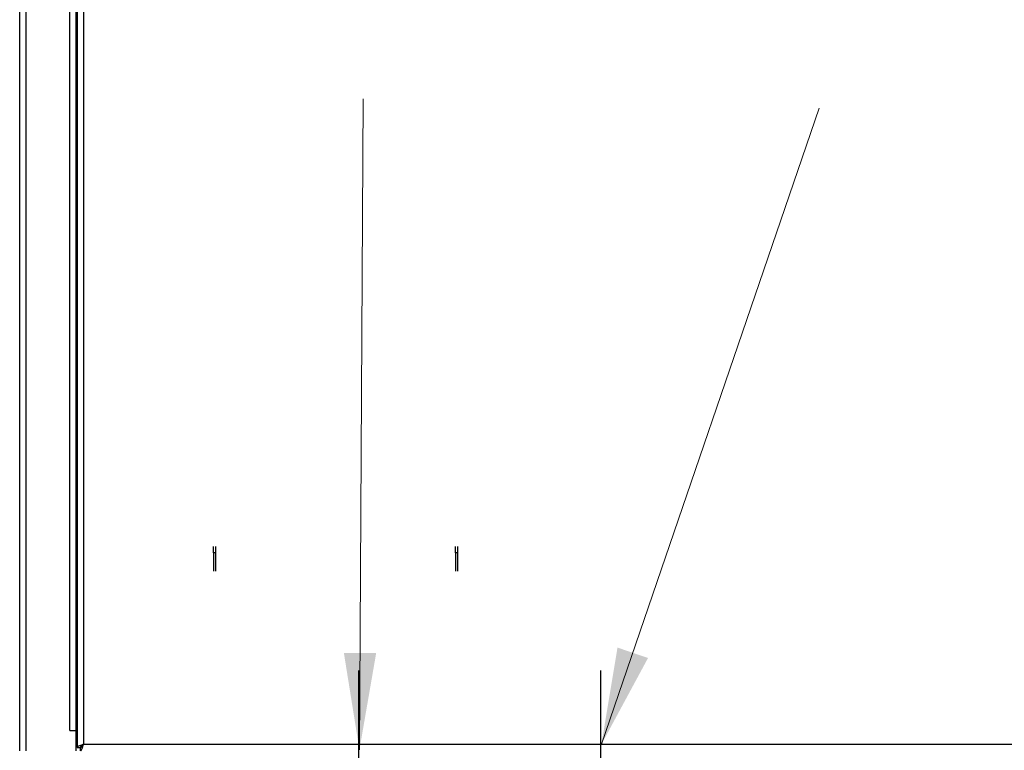
# Model space of a CAD drawing. Units: millimetres. Extents: x 1 to 3425, y 2 to 2378.
# Drawn here: x 2219 to 2463, y 1382 to 1563 of the extents above; entities that cross this region are included whole.
import ezdxf

# ---------------------------------------------------------------- set-up
doc = ezdxf.new("R2010")
doc.units = ezdxf.units.MM
doc.header["$LTSCALE"] = 8
for name, color, linetype in [('12', 5, 'Continuous'), ('ASSI', 1, 'Continuous'), ('LINEE_TANGENTI', 21, 'Continuous'), ('QUOTE', 6, 'Continuous')]:
    doc.layers.add(name, color=color, linetype=linetype)

msp = doc.modelspace()

# ---------------------------------------------------------------- linework, layer by layer
at = {"layer": '12'}
for p, q in [((2233.31, 2091.75), (2233.31, 1382.87)), ((2233.06, 1387.06), (2233.06, 1936.25)), ((2219.06, 1382.06), (2219.06, 1935.46)), ((2267.06, 1431.19), (2267.06, 1432.72)), ((2267.56, 1432.72), (2267.56, 1431.19)), ((2327.06, 1431.19), (2327.06, 1432.72)), ((2327.56, 1432.72), (2327.56, 1431.19)), ((2267.56, 1431.19), (2267.06, 1431.19)), ((2267.06, 1431.19), (2267.06, 1426.62)), ((2267.56, 1431.19), (2267.56, 1426.62)), ((2327.56, 1431.19), (2327.06, 1431.19)), ((2327.06, 1431.19), (2327.06, 1426.62)), ((2327.56, 1431.19), (2327.56, 1426.62)), ((2233.06, 1397.06), (2233.31, 1397.06)), ((2231.46, 1387.06), (2233.06, 1387.06)), ((2233.06, 1382.06), (2233.06, 1387.06)), ((2233.31, 1386.76), (2233.06, 1386.76)), ((2233.31, 1386.16), (2233.06, 1386.16)), ((2233.06, 1384.76), (2233.31, 1384.76)), ((2233.06, 1383.56), (2233.31, 1383.56)), ((2233.31, 1383.06), (2233.06, 1383.06)), ((2233.31, 1382.87), (2234.11, 1382.87)), ((2234.11, 1382.06), (2234.11, 1382.86)), ((2234.47, 1383.06), (2234.17, 1383.06))]:
    msp.add_line(p, q, dxfattribs=at)
for points, knots in [([(2234.91, 1383.66), (2234.72, 1383.6), (2234.34, 1383.48), (2233.84, 1383.3), (2233.48, 1383.12), (2233.32, 1382.98), (2233.31, 1382.89), (2233.31, 1382.87)], [0, 0, 0, 0, 0.225164, 0.450358, 0.675557, 0.900746, 1, 1, 1, 1]), ([(2234.11, 1382.06), (2234.17, 1382.08), (2234.29, 1382.12), (2234.47, 1382.42), (2234.65, 1382.86), (2234.8, 1383.3), (2234.88, 1383.58), (2234.91, 1383.66)], [0, 0, 0, 0, 0.225153, 0.450355, 0.675552, 0.90075, 1, 1, 1, 1]), ([(2234.11, 1382.86), (2234.19, 1382.87), (2234.33, 1382.9), (2234.53, 1383.11), (2234.73, 1383.37), (2234.85, 1383.57), (2234.91, 1383.66)], [0, 0, 0, 0, 0.275032, 0.529359, 0.783626, 1, 1, 1, 1]), ([(2234.91, 1383.66), (2234.79, 1383.59), (2234.57, 1383.45), (2234.3, 1383.24), (2234.14, 1383.05), (2234.12, 1382.92), (2234.11, 1382.87)], [0, 0, 0, 0, 0.275035, 0.529368, 0.783631, 1, 1, 1, 1])]:
    msp.add_open_spline(points, degree=3, knots=knots, dxfattribs=at)
at = {"layer": 'ASSI'}
for p, q in [((2303.06, 1401.96), (2303.06, 1350.96)), ((2363.06, 1401.96), (2363.06, 1350.96))]:
    msp.add_line(p, q, dxfattribs=at)
at = {"layer": 'LINEE_TANGENTI'}
for p, q in [((2234.91, 2090.96), (2234.91, 1383.66)), ((2220.66, 1382.06), (2220.66, 1936.25)), ((2231.46, 1387.06), (2231.46, 1936.25)), ((2233.31, 1387.36), (2233.06, 1387.36)), ((2234.91, 1383.66), (2713.21, 1383.66))]:
    msp.add_line(p, q, dxfattribs=at)
at = {"layer": 'QUOTE', "color": 7, "linetype": 'Continuous', "lineweight": 18}
for p, q in [((2303.27, 1382.29), (2304.23, 1543.72)), ((2363.26, 1383.66), (2417.21, 1541.46))]:
    msp.add_line(p, q, dxfattribs=at)
for points in [[(2303.27, 1382.29), (2307.42, 1406.27), (2299.42, 1406.31)], [(2363.26, 1383.66), (2374.81, 1405.07), (2367.24, 1407.66)]]:
    msp.add_solid(points, dxfattribs=at)

doc.saveas('drawing.dxf')
